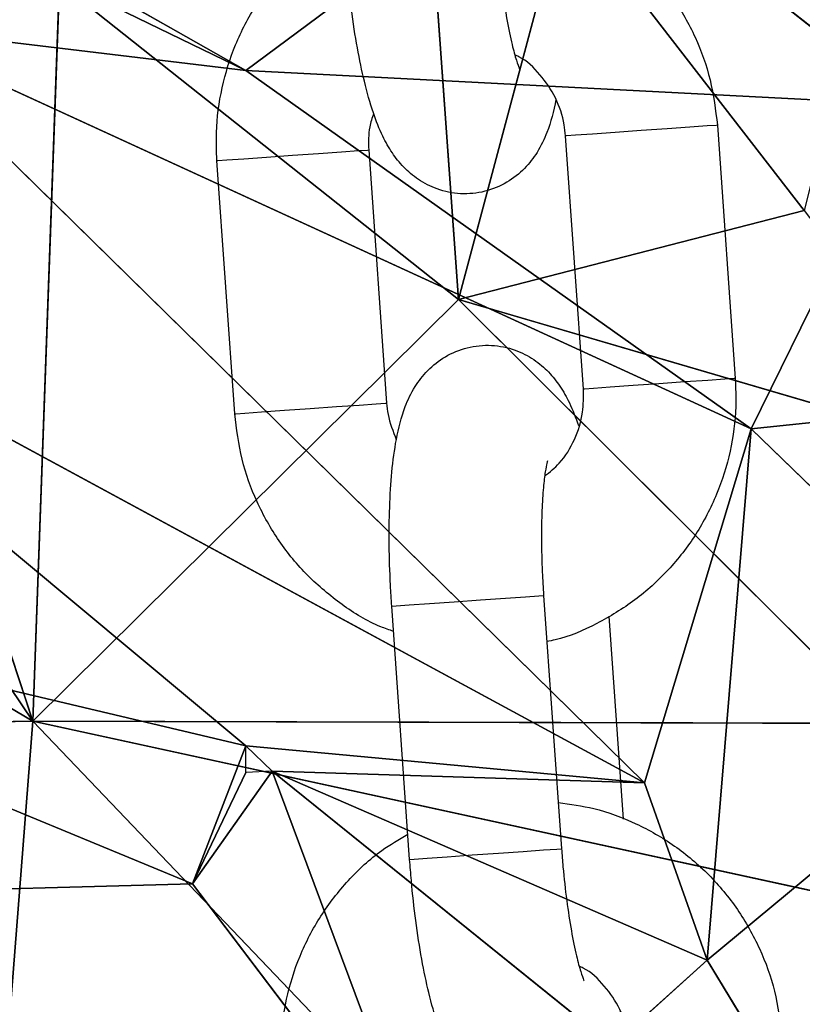
# Model space of a CAD drawing. Units: millimetres. Extents: x 5.5 to 14.7, y 0 to 15.1.
# Drawn here: x 12.6 to 12.6, y 11.4 to 11.4 of the extents above; entities that cross this region are included whole.
import ezdxf

# ---------------------------------------------------------------- set-up
doc = ezdxf.new("R2010")
doc.units = ezdxf.units.MM

# ---------------------------------------------------------------- blocks, each defined once
blk = doc.blocks.new('K077_A-A')
for p, q in [((5313.567211, 2660.755533), (5313.58084, 2660.71431)), ((5313.595978, 2660.75381), (5313.597613, 2660.730927)), ((5313.589226, 2660.739944), (5313.601806, 2660.749292)), ((5313.615434, 2660.738594), (5313.601806, 2660.749292)), ((5313.58084, 2660.71431), (5313.558824, 2660.747003)), ((5313.597613, 2660.730927), (5313.601806, 2660.746619)), ((5313.601806, 2660.746619), (5313.611241, 2660.734427)), ((5313.589226, 2660.739944), (5313.577694, 2660.746485)), ((5313.589226, 2660.739944), (5313.577694, 2660.745544)), ((5313.58084, 2660.71431), (5313.581888, 2660.743403)), ((5313.581888, 2660.743403), (5313.597613, 2660.730927)), ((5313.574549, 2660.741714), (5313.604951, 2660.71188)), ((5313.574549, 2660.741714), (5313.589226, 2660.739944)), ((5313.574549, 2660.741714), (5313.609144, 2660.725827)), ((5313.589226, 2660.739944), (5313.609144, 2660.725827)), ((5313.615434, 2660.738594), (5313.589226, 2660.739944)), ((5313.609144, 2660.725827), (5313.615434, 2660.738594)), ((5313.541003, 2660.737855), (5313.58084, 2660.71431)), ((5313.605834, 2660.73765), (5313.60481, 2660.737578)), ((5313.606737, 2660.737714), (5313.605834, 2660.73765)), ((5313.607409, 2660.737762), (5313.606737, 2660.737714)), ((5313.60777, 2660.737787), (5313.607409, 2660.737762)), ((5313.607818, 2660.73779), (5313.60777, 2660.737787)), ((5313.607818, 2660.73779), (5313.608523, 2660.727815)), ((5313.601875, 2660.737371), (5313.601833, 2660.737368)), ((5313.602538, 2660.727392), (5313.601833, 2660.737368)), ((5313.602226, 2660.737395), (5313.601875, 2660.737371)), ((5313.60289, 2660.737442), (5313.602226, 2660.737395)), ((5313.603787, 2660.737506), (5313.60289, 2660.737442)), ((5313.60481, 2660.737578), (5313.603787, 2660.737506)), ((5313.589149, 2660.736471), (5313.590047, 2660.736535)), ((5313.590047, 2660.736535), (5313.591069, 2660.736607)), ((5313.591069, 2660.736607), (5313.592094, 2660.736679)), ((5313.592094, 2660.736679), (5313.592997, 2660.736743)), ((5313.592997, 2660.736743), (5313.593669, 2660.736791)), ((5313.593669, 2660.736791), (5313.594029, 2660.736816)), ((5313.594029, 2660.736816), (5313.594077, 2660.736819)), ((5313.594077, 2660.736819), (5313.594782, 2660.726844)), ((5313.588092, 2660.736397), (5313.588135, 2660.7364)), ((5313.588797, 2660.726421), (5313.588092, 2660.736397)), ((5313.588135, 2660.7364), (5313.588485, 2660.736424)), ((5313.588485, 2660.736424), (5313.589149, 2660.736471)), ((5313.611241, 2660.734427), (5313.597613, 2660.730927)), ((5313.604951, 2660.71188), (5313.565114, 2660.733449)), ((5313.565114, 2660.733449), (5313.589226, 2660.71334)), ((5313.597613, 2660.730927), (5313.58084, 2660.71431)), ((5313.597613, 2660.730927), (5313.618579, 2660.724789)), ((5313.597613, 2660.730927), (5313.614386, 2660.714221)), ((5313.644788, 2660.72955), (5313.609144, 2660.725827)), ((5313.605515, 2660.727603), (5313.604492, 2660.727531)), ((5313.606539, 2660.727675), (5313.605515, 2660.727603)), ((5313.607442, 2660.727739), (5313.606539, 2660.727675)), ((5313.608114, 2660.727786), (5313.607442, 2660.727739)), ((5313.608474, 2660.727812), (5313.608114, 2660.727786)), ((5313.608523, 2660.727815), (5313.608474, 2660.727812)), ((5313.60258, 2660.727395), (5313.602538, 2660.727392)), ((5313.602931, 2660.72742), (5313.60258, 2660.727395)), ((5313.603595, 2660.727467), (5313.602931, 2660.72742)), ((5313.604492, 2660.727531), (5313.603595, 2660.727467)), ((5313.593701, 2660.726768), (5313.594373, 2660.726815)), ((5313.594373, 2660.726815), (5313.594734, 2660.726841)), ((5313.594734, 2660.726841), (5313.594782, 2660.726844)), ((5313.588797, 2660.726421), (5313.58884, 2660.726424)), ((5313.58884, 2660.726424), (5313.58919, 2660.726449)), ((5313.58919, 2660.726449), (5313.589854, 2660.726496)), ((5313.589854, 2660.726496), (5313.590752, 2660.72656)), ((5313.590752, 2660.72656), (5313.591774, 2660.726632)), ((5313.591774, 2660.726632), (5313.592799, 2660.726704)), ((5313.592799, 2660.726704), (5313.593701, 2660.726768)), ((5313.604951, 2660.71188), (5313.609144, 2660.725827)), ((5313.609144, 2660.725827), (5313.607419, 2660.70489)), ((5313.609144, 2660.725827), (5313.619996, 2660.71533)), ((5313.589226, 2660.71334), (5313.553583, 2660.721773)), ((5313.553583, 2660.721773), (5313.587129, 2660.707895)), ((5313.597442, 2660.719012), (5313.598481, 2660.719086)), ((5313.598481, 2660.719086), (5313.59946, 2660.719155)), ((5313.59946, 2660.719155), (5313.600259, 2660.719211)), ((5313.600259, 2660.719211), (5313.600783, 2660.719248)), ((5313.600783, 2660.719248), (5313.600969, 2660.719262)), ((5313.600969, 2660.719262), (5313.601674, 2660.709286)), ((5313.600969, 2660.719262), (5313.600969, 2660.719262)), ((5313.594984, 2660.718839), (5313.595159, 2660.718851)), ((5313.595689, 2660.708864), (5313.594984, 2660.718839)), ((5313.595159, 2660.718851), (5313.595674, 2660.718888)), ((5313.595674, 2660.718888), (5313.596467, 2660.718943)), ((5313.596467, 2660.718943), (5313.597442, 2660.719012)), ((5313.603533, 2660.718449), (5313.604098, 2660.710452)), ((5313.619996, 2660.71533), (5313.607419, 2660.70489)), ((5313.546689, 2660.713735), (5313.58084, 2660.71431)), ((5313.58084, 2660.71431), (5313.579088, 2660.692121)), ((5313.612289, 2660.681393), (5313.58084, 2660.71431)), ((5313.613589, 2660.707181), (5313.58084, 2660.71431)), ((5313.614386, 2660.714221), (5313.58084, 2660.71431)), ((5313.587129, 2660.707895), (5313.589226, 2660.71334)), ((5313.589226, 2660.71334), (5313.604951, 2660.71188)), ((5313.587129, 2660.707895), (5313.590274, 2660.712339)), ((5313.589226, 2660.712291), (5313.587129, 2660.707895)), ((5313.596564, 2660.695462), (5313.590274, 2660.712339)), ((5313.590274, 2660.712339), (5313.603686, 2660.701532)), ((5313.590274, 2660.712339), (5313.607419, 2660.70489)), ((5313.604951, 2660.71188), (5313.590274, 2660.712339)), ((5313.607419, 2660.70489), (5313.604951, 2660.71188)), ((5313.596379, 2660.708912), (5313.597172, 2660.708968)), ((5313.597172, 2660.708968), (5313.598147, 2660.709037)), ((5313.598147, 2660.709037), (5313.599186, 2660.709111)), ((5313.599186, 2660.709111), (5313.600165, 2660.70918)), ((5313.600165, 2660.70918), (5313.600964, 2660.709236)), ((5313.600964, 2660.709236), (5313.601488, 2660.709273)), ((5313.601488, 2660.709273), (5313.601674, 2660.709286)), ((5313.601674, 2660.709286), (5313.601674, 2660.709286)), ((5313.595689, 2660.708864), (5313.595864, 2660.708876)), ((5313.595864, 2660.708876), (5313.596379, 2660.708912)), ((5313.587129, 2660.707895), (5313.56197, 2660.707216)), ((5313.596564, 2660.695462), (5313.587129, 2660.707895)), ((5313.603686, 2660.701532), (5313.607419, 2660.70489)), ((5313.610193, 2660.700309), (5313.607419, 2660.70489))]:
    blk.add_line(p, q)
for points, knots in [([(5313.599008, 2660.74701), (5313.599479, 2660.746948), (5313.600531, 2660.746809), (5313.602086, 2660.746224), (5313.60362, 2660.745346), (5313.604975, 2660.744198), (5313.60611, 2660.74283), (5313.606983, 2660.741278), (5313.607597, 2660.739584), (5313.607744, 2660.738392), (5313.607818, 2660.73779)], [0, 0, 0, 0, 0.103076, 0.230588, 0.358124, 0.485744, 0.613473, 0.741333, 0.869325, 1, 1, 1, 1]), ([(5313.588092, 2660.736397), (5313.588078, 2660.736765), (5313.588042, 2660.737727), (5313.588251, 2660.739278), (5313.588782, 2660.740983), (5313.589608, 2660.742569), (5313.590703, 2660.74397), (5313.59187, 2660.745064), (5313.592731, 2660.745561), (5313.593081, 2660.745763)], [0, 0, 0, 0, 0.098488, 0.257037, 0.415741, 0.574412, 0.732998, 0.891445, 1, 1, 1, 1]), ([(5313.599136, 2660.745197), (5313.599155, 2660.744958), (5313.599208, 2660.744265), (5313.599333, 2660.743143), (5313.599517, 2660.741939), (5313.599716, 2660.740982), (5313.599887, 2660.740348), (5313.600015, 2660.740007), (5313.600021, 2660.739994), (5313.600024, 2660.739989)], [0, 0, 0, 0, 0.096831, 0.281586, 0.464629, 0.643011, 0.791427, 0.919329, 1, 1, 1, 1]), ([(5313.601451, 2660.73881), (5313.601451, 2660.738809), (5313.601367, 2660.738325), (5313.601197, 2660.737683), (5313.600774, 2660.736766), (5313.600242, 2660.736068), (5313.59954, 2660.735506), (5313.598663, 2660.735141), (5313.597696, 2660.735047), (5313.596781, 2660.735235), (5313.596015, 2660.735631), (5313.595422, 2660.736142), (5313.594964, 2660.736728), (5313.594577, 2660.737428), (5313.594226, 2660.73832), (5313.593904, 2660.73946), (5313.593617, 2660.740833), (5313.593387, 2660.742329), (5313.593235, 2660.743679), (5313.593173, 2660.744496), (5313.593151, 2660.744774)], [0, 0, 0, 0, 0.00019, 0.093919, 0.151325, 0.198155, 0.245637, 0.294014, 0.343045, 0.391897, 0.435967, 0.478667, 0.523274, 0.57493, 0.644443, 0.726818, 0.803054, 0.882779, 0.960078, 1, 1, 1, 1]), ([(5313.601833, 2660.737368), (5313.601817, 2660.737517), (5313.601763, 2660.738034), (5313.601477, 2660.738895), (5313.600851, 2660.739803), (5313.600271, 2660.740373), (5313.59989, 2660.740539), (5313.599837, 2660.740562)], [0, 0, 0, 0, 0.11319, 0.392788, 0.673377, 0.955208, 1, 1, 1, 1]), ([(5313.59427, 2660.738254), (5313.594209, 2660.738079), (5313.594049, 2660.737619), (5313.594066, 2660.737126), (5313.594077, 2660.736819)], [0, 0, 0, 0, 0.378454, 1, 1, 1, 1]), ([(5313.594984, 2660.718839), (5313.594966, 2660.719117), (5313.594914, 2660.719928), (5313.594874, 2660.721261), (5313.59489, 2660.722769), (5313.594978, 2660.724174), (5313.595155, 2660.725488), (5313.595417, 2660.726537), (5313.595841, 2660.727444), (5313.596372, 2660.728144), (5313.597075, 2660.728706), (5313.597952, 2660.729071), (5313.598918, 2660.729165), (5313.599834, 2660.728977), (5313.6006, 2660.728581), (5313.601192, 2660.72807), (5313.60165, 2660.727483), (5313.602035, 2660.726797), (5313.602233, 2660.726261), (5313.602345, 2660.725958)], [0, 0, 0, 0, 0.040076, 0.116689, 0.193976, 0.272892, 0.355693, 0.44975, 0.50736, 0.554354, 0.602003, 0.650551, 0.699754, 0.748777, 0.793003, 0.835848, 0.880617, 0.932454, 1, 1, 1, 1]), ([(5313.608523, 2660.727815), (5313.608537, 2660.727447), (5313.608573, 2660.726485), (5313.608363, 2660.724934), (5313.607833, 2660.723228), (5313.607006, 2660.721644), (5313.605915, 2660.720236), (5313.604595, 2660.71904), (5313.603082, 2660.718127), (5313.601892, 2660.717595), (5313.601206, 2660.717469), (5313.601097, 2660.717449)], [0, 0, 0, 0, 0.079579, 0.207691, 0.335925, 0.464131, 0.592266, 0.720302, 0.848198, 0.975972, 1, 1, 1, 1]), ([(5313.601013, 2660.723968), (5313.601213, 2660.724127), (5313.601701, 2660.724515), (5313.602221, 2660.725393), (5313.602544, 2660.726407), (5313.602539, 2660.727088), (5313.602538, 2660.727392)], [0, 0, 0, 0, 0.199743, 0.48625, 0.770383, 1, 1, 1, 1]), ([(5313.594782, 2660.726844), (5313.594797, 2660.726695), (5313.594845, 2660.726195), (5313.595032, 2660.725729), (5313.595163, 2660.725402)], [0, 0, 0, 0, 0.299466, 1, 1, 1, 1]), ([(5313.595054, 2660.717849), (5313.594885, 2660.717907), (5313.594159, 2660.718152), (5313.592999, 2660.718881), (5313.591638, 2660.720009), (5313.590505, 2660.721383), (5313.589632, 2660.722934), (5313.589018, 2660.724628), (5313.588871, 2660.72582), (5313.588797, 2660.726421)], [0, 0, 0, 0, 0.0480325, 0.2058349, 0.3637261, 0.5217616, 0.679963, 0.8383211, 1, 1, 1, 1]), ([(5313.601122, 2660.724563), (5313.601115, 2660.724543), (5313.601101, 2660.724499), (5313.601026, 2660.724133), (5313.600951, 2660.723514), (5313.600892, 2660.722612), (5313.600875, 2660.721478), (5313.600902, 2660.720325), (5313.60095, 2660.71957), (5313.600969, 2660.719262)], [0, 0, 0, 0, 0.096716, 0.217338, 0.35969, 0.520664, 0.694165, 0.874824, 1, 1, 1, 1]), ([(5313.601546, 2660.711099), (5313.602016, 2660.711037), (5313.603069, 2660.710898), (5313.604624, 2660.710313), (5313.606158, 2660.709435), (5313.607512, 2660.708288), (5313.608648, 2660.706919), (5313.60952, 2660.705367), (5313.610135, 2660.703673), (5313.610281, 2660.702482), (5313.610355, 2660.70188)], [0, 0, 0, 0, 0.1030758, 0.2305797, 0.3581238, 0.4857437, 0.6134739, 0.7413341, 0.8693251, 1, 1, 1, 1]), ([(5313.59063, 2660.700486), (5313.590616, 2660.700855), (5313.590579, 2660.701816), (5313.590789, 2660.703368), (5313.59132, 2660.705073), (5313.592145, 2660.706658), (5313.59324, 2660.70806), (5313.594407, 2660.709153), (5313.595269, 2660.70965), (5313.595619, 2660.709852)], [0, 0, 0, 0, 0.0984883, 0.2570434, 0.4157441, 0.574414, 0.7329958, 0.8914546, 1, 1, 1, 1]), ([(5313.601674, 2660.709286), (5313.601692, 2660.709048), (5313.601745, 2660.708354), (5313.601871, 2660.707233), (5313.602055, 2660.706029), (5313.602254, 2660.705072), (5313.602425, 2660.704437), (5313.602552, 2660.704096), (5313.602559, 2660.704083), (5313.602562, 2660.704078)], [0, 0, 0, 0, 0.0968391, 0.2815855, 0.4646289, 0.6430103, 0.7914276, 0.919328, 1, 1, 1, 1]), ([(5313.603989, 2660.7029), (5313.603989, 2660.702899), (5313.603925, 2660.702409), (5313.603729, 2660.701775), (5313.603313, 2660.700855), (5313.60278, 2660.700158), (5313.602078, 2660.699595), (5313.6012, 2660.69923), (5313.600234, 2660.699136), (5313.599318, 2660.699325), (5313.598552, 2660.699721), (5313.59796, 2660.700231), (5313.597502, 2660.700818), (5313.597115, 2660.701517), (5313.596763, 2660.702409), (5313.596441, 2660.703549), (5313.596155, 2660.704923), (5313.595924, 2660.706419), (5313.595773, 2660.707769), (5313.59571, 2660.708585), (5313.595689, 2660.708864)], [0, 0, 0, 0, 0.000191, 0.093919, 0.151325, 0.198157, 0.245639, 0.294017, 0.343047, 0.391899, 0.435964, 0.478663, 0.523275, 0.574931, 0.644442, 0.726816, 0.803054, 0.882777, 0.960076, 1, 1, 1, 1]), ([(5313.60437, 2660.701457), (5313.604355, 2660.701606), (5313.6043, 2660.702123), (5313.604015, 2660.702985), (5313.603389, 2660.703892), (5313.602809, 2660.704463), (5313.602427, 2660.704628), (5313.602375, 2660.704651)], [0, 0, 0, 0, 0.113189, 0.392775, 0.673361, 0.955189, 1, 1, 1, 1])]:
    blk.add_open_spline(points, degree=3, knots=knots)
mesh = blk.add_polyface()
corners = [(5313.567211, 2660.755533), (5313.58084, 2660.71431), (5313.558824, 2660.747003)]
mesh.append_faces([[corners[k] for k in face] for face in [(0, 1, 2)]])
mesh = blk.add_polyface()
corners = [(5313.567211, 2660.755533), (5313.581888, 2660.743403), (5313.58084, 2660.71431)]
mesh.append_faces([[corners[k] for k in face] for face in [(0, 1, 2)]])
mesh = blk.add_polyface()
corners = [(5313.595978, 2660.75381), (5313.597613, 2660.730927), (5313.581888, 2660.743403)]
mesh.append_faces([[corners[k] for k in face] for face in [(0, 1, 2)]])
mesh = blk.add_polyface()
corners = [(5313.597613, 2660.730927), (5313.595978, 2660.75381), (5313.601806, 2660.746619)]
mesh.append_faces([[corners[k] for k in face] for face in [(0, 1, 2)]])
mesh = blk.add_polyface()
corners = [(5313.620676, 2660.750028), (5313.601806, 2660.749292), (5313.615434, 2660.738594)]
mesh.append_faces([[corners[k] for k in face] for face in [(0, 1, 2)]])
mesh = blk.add_polyface()
corners = [(5313.601806, 2660.749292), (5313.577694, 2660.746485), (5313.589226, 2660.739944)]
mesh.append_faces([[corners[k] for k in face] for face in [(0, 1, 2)]])
mesh = blk.add_polyface()
corners = [(5313.601806, 2660.749292), (5313.589226, 2660.739944), (5313.615434, 2660.738594)]
mesh.append_faces([[corners[k] for k in face] for face in [(0, 1, 2)]])
mesh = blk.add_polyface()
corners = [(5313.558824, 2660.747003), (5313.58084, 2660.71431), (5313.541003, 2660.737855)]
mesh.append_faces([[corners[k] for k in face] for face in [(0, 1, 2)]])
mesh = blk.add_polyface()
corners = [(5313.601806, 2660.746619), (5313.611241, 2660.734427), (5313.597613, 2660.730927)]
mesh.append_faces([[corners[k] for k in face] for face in [(0, 1, 2)]])
mesh = blk.add_polyface()
corners = [(5313.601806, 2660.746619), (5313.613338, 2660.742808), (5313.611241, 2660.734427)]
mesh.append_faces([[corners[k] for k in face] for face in [(0, 1, 2)]])
mesh = blk.add_polyface()
corners = [(5313.577694, 2660.746485), (5313.577694, 2660.745544), (5313.589226, 2660.739944)]
mesh.append_faces([[corners[k] for k in face] for face in [(0, 1, 2)]])
mesh = blk.add_polyface()
corners = [(5313.577694, 2660.745544), (5313.574549, 2660.741714), (5313.589226, 2660.739944)]
mesh.append_faces([[corners[k] for k in face] for face in [(0, 1, 2)]])
mesh = blk.add_polyface()
corners = [(5313.581888, 2660.743403), (5313.597613, 2660.730927), (5313.58084, 2660.71431)]
mesh.append_faces([[corners[k] for k in face] for face in [(0, 1, 2)]])
mesh = blk.add_polyface()
corners = [(5313.574549, 2660.741714), (5313.565114, 2660.733449), (5313.604951, 2660.71188)]
mesh.append_faces([[corners[k] for k in face] for face in [(0, 1, 2)]])
mesh = blk.add_polyface()
corners = [(5313.574549, 2660.741714), (5313.609144, 2660.725827), (5313.589226, 2660.739944)]
mesh.append_faces([[corners[k] for k in face] for face in [(0, 1, 2)]])
mesh = blk.add_polyface()
corners = [(5313.574549, 2660.741714), (5313.604951, 2660.71188), (5313.609144, 2660.725827)]
mesh.append_faces([[corners[k] for k in face] for face in [(0, 1, 2)]])
mesh = blk.add_polyface()
corners = [(5313.589226, 2660.739944), (5313.609144, 2660.725827), (5313.615434, 2660.738594)]
mesh.append_faces([[corners[k] for k in face] for face in [(0, 1, 2)]])
mesh = blk.add_polyface()
corners = [(5313.615434, 2660.738594), (5313.609144, 2660.725827), (5313.644788, 2660.72955)]
mesh.append_faces([[corners[k] for k in face] for face in [(0, 1, 2)]])
mesh = blk.add_polyface()
corners = [(5313.541003, 2660.737855), (5313.58084, 2660.71431), (5313.546689, 2660.713735)]
mesh.append_faces([[corners[k] for k in face] for face in [(0, 1, 2)]])
mesh = blk.add_polyface()
corners = [(5313.611241, 2660.734427), (5313.618579, 2660.724789), (5313.597613, 2660.730927)]
mesh.append_faces([[corners[k] for k in face] for face in [(0, 1, 2)]])
mesh = blk.add_polyface()
corners = [(5313.565114, 2660.733449), (5313.553583, 2660.721773), (5313.589226, 2660.71334)]
mesh.append_faces([[corners[k] for k in face] for face in [(0, 1, 2)]])
mesh = blk.add_polyface()
corners = [(5313.565114, 2660.733449), (5313.589226, 2660.71334), (5313.604951, 2660.71188)]
mesh.append_faces([[corners[k] for k in face] for face in [(0, 1, 2)]])
mesh = blk.add_polyface()
corners = [(5313.597613, 2660.730927), (5313.614386, 2660.714221), (5313.58084, 2660.71431)]
mesh.append_faces([[corners[k] for k in face] for face in [(0, 1, 2)]])
mesh = blk.add_polyface()
corners = [(5313.597613, 2660.730927), (5313.618579, 2660.724789), (5313.614386, 2660.714221)]
mesh.append_faces([[corners[k] for k in face] for face in [(0, 1, 2)]])
mesh = blk.add_polyface()
corners = [(5313.644788, 2660.72955), (5313.609144, 2660.725827), (5313.619996, 2660.71533)]
mesh.append_faces([[corners[k] for k in face] for face in [(0, 1, 2)]])
mesh = blk.add_polyface()
corners = [(5313.609144, 2660.725827), (5313.604951, 2660.71188), (5313.607419, 2660.70489)]
mesh.append_faces([[corners[k] for k in face] for face in [(0, 1, 2)]])
mesh = blk.add_polyface()
corners = [(5313.609144, 2660.725827), (5313.607419, 2660.70489), (5313.619996, 2660.71533)]
mesh.append_faces([[corners[k] for k in face] for face in [(0, 1, 2)]])
mesh = blk.add_polyface()
corners = [(5313.553583, 2660.721773), (5313.587129, 2660.707895), (5313.589226, 2660.71334)]
mesh.append_faces([[corners[k] for k in face] for face in [(0, 1, 2)]])
mesh = blk.add_polyface()
corners = [(5313.553583, 2660.721773), (5313.56197, 2660.707216), (5313.587129, 2660.707895)]
mesh.append_faces([[corners[k] for k in face] for face in [(0, 1, 2)]])
mesh = blk.add_polyface()
corners = [(5313.619996, 2660.71533), (5313.607419, 2660.70489), (5313.610193, 2660.700309)]
mesh.append_faces([[corners[k] for k in face] for face in [(0, 1, 2)]])
mesh = blk.add_polyface()
corners = [(5313.619996, 2660.71533), (5313.610193, 2660.700309), (5313.613338, 2660.686787)]
mesh.append_faces([[corners[k] for k in face] for face in [(0, 1, 2)]])
mesh = blk.add_polyface()
corners = [(5313.58084, 2660.71431), (5313.579088, 2660.692121), (5313.546689, 2660.713735)]
mesh.append_faces([[corners[k] for k in face] for face in [(0, 1, 2)]])
mesh = blk.add_polyface()
corners = [(5313.58084, 2660.71431), (5313.612289, 2660.681393), (5313.579088, 2660.692121)]
mesh.append_faces([[corners[k] for k in face] for face in [(0, 1, 2)]])
mesh = blk.add_polyface()
corners = [(5313.58084, 2660.71431), (5313.613589, 2660.707181), (5313.612289, 2660.681393)]
mesh.append_faces([[corners[k] for k in face] for face in [(0, 1, 2)]])
mesh = blk.add_polyface()
corners = [(5313.58084, 2660.71431), (5313.614386, 2660.714221), (5313.613589, 2660.707181)]
mesh.append_faces([[corners[k] for k in face] for face in [(0, 1, 2)]])
mesh = blk.add_polyface()
corners = [(5313.589226, 2660.71334), (5313.587129, 2660.707895), (5313.589226, 2660.712291)]
mesh.append_faces([[corners[k] for k in face] for face in [(0, 1, 2)]])
mesh = blk.add_polyface()
corners = [(5313.589226, 2660.71334), (5313.590274, 2660.712339), (5313.604951, 2660.71188)]
mesh.append_faces([[corners[k] for k in face] for face in [(0, 1, 2)]])
mesh = blk.add_polyface()
corners = [(5313.590274, 2660.712339), (5313.589226, 2660.712291), (5313.587129, 2660.707895)]
mesh.append_faces([[corners[k] for k in face] for face in [(0, 1, 2)]])
mesh = blk.add_polyface()
corners = [(5313.590274, 2660.712339), (5313.587129, 2660.707895), (5313.596564, 2660.695462)]
mesh.append_faces([[corners[k] for k in face] for face in [(0, 1, 2)]])
mesh = blk.add_polyface()
corners = [(5313.590274, 2660.712339), (5313.607419, 2660.70489), (5313.604951, 2660.71188)]
mesh.append_faces([[corners[k] for k in face] for face in [(0, 1, 2)]])
mesh = blk.add_polyface()
corners = [(5313.590274, 2660.712339), (5313.603686, 2660.701532), (5313.607419, 2660.70489)]
mesh.append_faces([[corners[k] for k in face] for face in [(0, 1, 2)]])
mesh = blk.add_polyface()
corners = [(5313.590274, 2660.712339), (5313.596564, 2660.695462), (5313.603686, 2660.701532)]
mesh.append_faces([[corners[k] for k in face] for face in [(0, 1, 2)]])
mesh = blk.add_polyface()
corners = [(5313.596564, 2660.695462), (5313.56197, 2660.707216), (5313.594468, 2660.69185), (5313.587129, 2660.707895)]
mesh.append_faces([[corners[k] for k in face] for face in [(0, 1, 2), (1, 0, 3)]], dxfattribs={"vtx0": -1})
mesh = blk.add_polyface()
corners = [(5313.594468, 2660.69185), (5313.575598, 2660.690268), (5313.586467, 2660.687808), (5313.56197, 2660.707216)]
mesh.append_faces([[corners[k] for k in face] for face in [(0, 1, 2), (1, 0, 3)]], dxfattribs={"vtx0": -1})
mesh = blk.add_polyface()
corners = [(5313.607419, 2660.70489), (5313.603686, 2660.701532), (5313.610193, 2660.700309)]
mesh.append_faces([[corners[k] for k in face] for face in [(0, 1, 2)]])

msp = doc.modelspace()

# ---------------------------------------------------------------- block references
msp.add_blockref('K077_A-A', (-5301.010098, -2649.346106))

doc.saveas('drawing.dxf')
